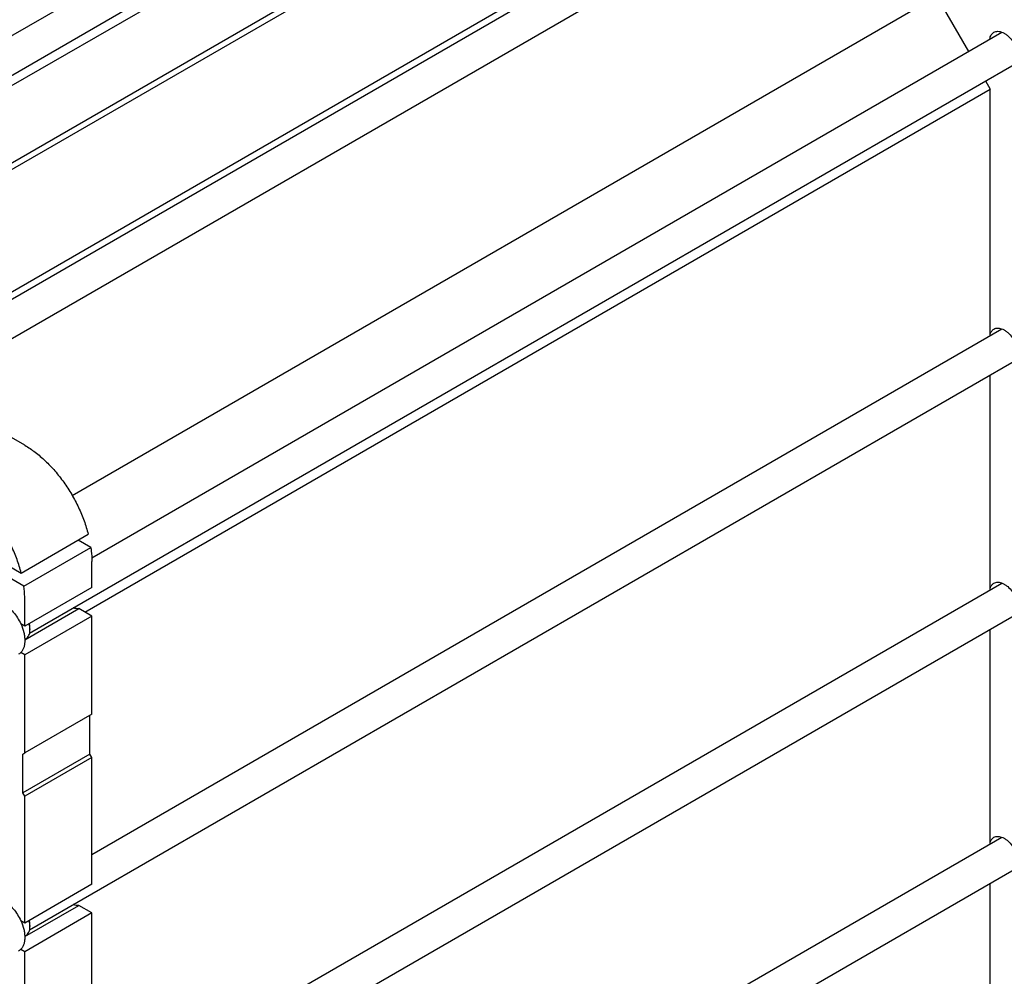
# Model space of a CAD drawing. Units: millimetres. Extents: x 0 to 8400, y -6 to 5940.
# Drawn here: x 6373 to 7411, y 1779 to 2787 of the extents above; entities that cross this region are included whole.
import ezdxf

# ---------------------------------------------------------------- set-up
doc = ezdxf.new("R2010")
doc.units = ezdxf.units.MM
doc.header["$LTSCALE"] = 462
doc.layers.get('0').update_dxf_attribs({"linetype": 'CONTINUOUS'})

msp = doc.modelspace()

# ---------------------------------------------------------------- linework, layer by layer
at = {"color": 7, "linetype": 'Continuous'}
for p, q in [((5924.875, 2516.023), (6992.623, 3132.484)), ((7066.164, 3122.316), (6071.771, 2548.206)), ((6033.91, 2537.405), (6985.823, 3086.989)), ((7140.205, 3083.415), (6142.482, 2507.382)), ((7140.205, 3076.474), (6156.624, 2508.607)), ((6165.292, 2377.221), (7233.041, 2993.682)), ((6274.327, 2398.603), (7226.24, 2948.187)), ((7121.442, 2936.692), (6213.546, 2412.521)), ((6428.656, 2285.586), (7339.964, 2811.727)), ((7339.964, 2811.727), (7373.567, 2753.525)), ((6449.283, 2219.892), (7408.706, 2773.812)), ((6383.757, 2140.492), (7451.506, 2756.954)), ((7391.567, 2722.348), (7396.533, 2713.747)), ((6441.943, 2162.618), (7396.533, 2713.747)), ((7396.533, 2454.064), (7396.533, 2713.747)), ((6449.368, 1907.221), (7408.705, 2461.091)), ((6383.757, 1827.771), (7451.506, 2444.233)), ((6378.657, 2338.37), (6239.71, 2418.589)), ((7396.533, 2186.251), (7396.533, 2412.494)), ((6374.819, 2203.823), (6445.529, 2244.648)), ((6321.415, 2234.655), (6374.819, 2203.823)), ((6448.276, 2230.814), (6434.922, 2238.524)), ((6377.566, 2189.99), (6321.415, 2222.408)), ((6377.566, 2189.99), (6448.276, 2230.814)), ((6449.368, 2188.543), (6449.368, 2215.895)), ((6449.368, 1639.408), (7408.705, 2193.279)), ((6449.368, 2188.543), (6378.657, 2147.718)), ((6378.657, 2147.718), (6378.657, 2175.071)), ((6383.757, 1559.959), (7451.506, 2176.42)), ((6378.643, 2133.498), (6435.512, 2166.331)), ((6449.368, 2158.332), (6435.512, 2166.331)), ((6378.657, 2147.718), (6374.411, 2150.17)), ((6449.368, 2158.332), (6378.657, 2117.508)), ((6449.368, 2055.044), (6449.368, 2158.332)), ((6384.137, 2144.962), (6384.137, 2144.146)), ((7396.533, 1918.438), (7396.533, 2144.682)), ((6378.635, 2133.782), (6379.736, 2134.418)), ((6378.657, 2117.508), (6374.411, 2119.959)), ((6378.657, 2014.22), (6378.657, 2117.508)), ((6449.368, 2055.044), (6378.657, 2014.22)), ((6447.246, 2012.994), (6447.246, 2053.82)), ((6376.536, 2012.995), (6378.657, 2014.22)), ((6376.536, 1972.17), (6376.536, 2012.995)), ((6447.246, 2012.994), (6376.536, 1972.17)), ((6449.368, 2009.32), (6378.657, 1968.496)), ((6449.368, 2009.32), (6447.246, 2012.994)), ((6449.368, 1875.822), (6449.368, 2009.32)), ((6378.657, 1968.496), (6376.536, 1972.17)), ((6378.657, 1834.998), (6378.657, 1968.496)), ((6449.368, 1371.595), (7408.705, 1925.466)), ((6383.757, 1292.146), (7451.506, 1908.607)), ((6449.368, 1875.822), (6378.657, 1834.998)), ((7396.533, 1651.478), (7396.533, 1876.869)), ((6378.643, 1820.777), (6435.512, 1853.611)), ((6449.368, 1845.611), (6435.512, 1853.611)), ((6449.368, 1845.611), (6378.657, 1804.787)), ((6449.368, 1608.009), (6449.368, 1845.611)), ((6378.657, 1834.998), (6374.411, 1837.449)), ((6384.137, 1832.242), (6384.137, 1831.425)), ((6378.635, 1821.061), (6379.736, 1821.697)), ((6378.657, 1804.787), (6374.411, 1807.239)), ((6378.657, 1567.185), (6378.657, 1804.787))]:
    msp.add_line(p, q, dxfattribs=at)
for centre in [(6363.519, 2144.143), (6363.519, 1831.423)]:
    msp.add_arc(centre, 20.618, 0.006931, 2.272859, dxfattribs=at)
for points, knots in [([(7396.058, 2766.512), (7396.189, 2767.3), (7396.554, 2768.796), (7397.482, 2770.82), (7398.75, 2772.473), (7399.818, 2773.3), (7400.382, 2773.625)], [0, 0, 0, 0, 0.27901387, 0.53483505, 0.77247465, 1, 1, 1, 1]), ([(7400.382, 2773.625), (7401.008, 2773.987), (7402.413, 2774.537), (7404.743, 2774.747), (7407.241, 2774.368), (7409.838, 2773.425), (7412.469, 2771.95), (7416.023, 2769.261), (7418.377, 2766.697), (7419.801, 2764.817)], [0, 0, 0, 0, 0.09412755, 0.19333269, 0.30146707, 0.42064358, 0.55135485, 0.69281706, 1, 1, 1, 1]), ([(7396.533, 2455.779), (7396.881, 2456.865), (7397.619, 2458.408), (7399.091, 2460.031), (7399.938, 2460.649), (7400.382, 2460.905)], [0, 0, 0, 0, 0.52310852, 0.76486639, 1, 1, 1, 1]), ([(7400.382, 2460.905), (7401.008, 2461.266), (7402.413, 2461.817), (7404.743, 2462.027), (7407.241, 2461.647), (7409.838, 2460.704), (7412.469, 2459.23), (7416.023, 2456.541), (7418.377, 2453.977), (7419.801, 2452.097)], [0, 0, 0, 0, 0.09412755, 0.19333268, 0.30146706, 0.42064355, 0.55135482, 0.69281704, 1, 1, 1, 1]), ([(6378.657, 2338.37), (6382.444, 2336.183), (6389.962, 2331.121), (6400.563, 2322.045), (6410.647, 2311.429), (6419.975, 2299.524), (6428.328, 2286.609), (6435.509, 2272.989), (6441.349, 2258.986), (6444.317, 2249.418), (6445.529, 2244.648)], [0, 0, 0, 0, 0.11130649, 0.22996497, 0.35456363, 0.48335184, 0.61436099, 0.74551291, 0.87472247, 1, 1, 1, 1]), ([(6374.819, 2203.823), (6373.607, 2208.594), (6370.639, 2218.162), (6364.799, 2232.165), (6357.618, 2245.785), (6349.265, 2258.7), (6339.937, 2270.605), (6329.853, 2281.221), (6319.251, 2290.297), (6311.734, 2295.359), (6307.946, 2297.545)], [0, 0, 0, 0, 0.12527753, 0.25448709, 0.38563901, 0.51664816, 0.64543637, 0.77003503, 0.88869351, 1, 1, 1, 1]), ([(6448.276, 2230.814), (6448.456, 2229.542), (6449.075, 2224.593), (6449.368, 2219.6), (6449.368, 2215.895)], [0, 0, 0, 0, 0.2574457, 1, 1, 1, 1]), ([(7396.533, 2187.967), (7396.881, 2189.052), (7397.619, 2190.595), (7399.091, 2192.218), (7399.938, 2192.836), (7400.382, 2193.092)], [0, 0, 0, 0, 0.52310852, 0.76486639, 1, 1, 1, 1]), ([(7400.382, 2193.092), (7401.008, 2193.453), (7402.413, 2194.004), (7404.743, 2194.214), (7407.241, 2193.835), (7409.838, 2192.891), (7412.469, 2191.417), (7416.023, 2188.728), (7418.377, 2186.164), (7419.801, 2184.284)], [0, 0, 0, 0, 0.09412755, 0.19333268, 0.30146706, 0.42064355, 0.55135482, 0.69281704, 1, 1, 1, 1]), ([(6378.657, 2175.071), (6378.657, 2176.281), (6378.561, 2181.269), (6378.095, 2186.248), (6377.566, 2189.99)], [0, 0, 0, 0, 0.24253152, 1, 1, 1, 1]), ([(6356.383, 2171.192), (6358.229, 2170.127), (6361.852, 2167.489), (6366.707, 2162.565), (6371.012, 2156.731), (6373.377, 2152.411), (6374.411, 2150.17)], [0, 0, 0, 0, 0.22770177, 0.47571239, 0.73624731, 1, 1, 1, 1]), ([(6435.512, 2166.331), (6434.605, 2166.181), (6432.627, 2166.184), (6430.731, 2166.695), (6429.771, 2167.056)], [0, 0, 0, 0, 0.47265262, 1, 1, 1, 1]), ([(6374.411, 2150.17), (6375.741, 2147.286), (6377.329, 2142.858), (6378.455, 2136.894), (6378.748, 2132.719), (6378.497, 2128.846), (6377.704, 2125.363), (6376.38, 2122.356), (6375.114, 2120.672), (6374.411, 2119.959)], [0, 0, 0, 0, 0.2991871, 0.43944159, 0.57092464, 0.69250516, 0.80385266, 0.9056858, 1, 1, 1, 1]), ([(6384.121, 2144.961), (6384.104, 2145.399), (6383.975, 2147.229), (6383.636, 2149.041), (6383.287, 2150.391)], [0, 0, 0, 0, 0.23922356, 1, 1, 1, 1]), ([(6384.137, 2144.962), (6384.137, 2145.404), (6384.073, 2147.259), (6383.769, 2149.103), (6383.436, 2150.477)], [0, 0, 0, 0, 0.2377851, 1, 1, 1, 1]), ([(6379.736, 2134.418), (6380.437, 2134.822), (6381.749, 2135.925), (6383.144, 2138.208), (6383.975, 2141.021), (6384.137, 2143.069), (6384.137, 2144.146)], [0, 0, 0, 0, 0.21777208, 0.45095116, 0.71020069, 1, 1, 1, 1]), ([(6374.411, 2119.959), (6374.24, 2119.786), (6373.542, 2119.122), (6372.756, 2118.552), (6372.133, 2118.193)], [0, 0, 0, 0, 0.25293735, 1, 1, 1, 1]), ([(7396.533, 1920.154), (7396.881, 1921.24), (7397.619, 1922.782), (7399.091, 1924.406), (7399.938, 1925.023), (7400.382, 1925.279)], [0, 0, 0, 0, 0.52310852, 0.76486639, 1, 1, 1, 1]), ([(7400.382, 1925.279), (7401.008, 1925.641), (7402.413, 1926.191), (7404.743, 1926.401), (7407.241, 1926.022), (7409.838, 1925.079), (7412.469, 1923.604), (7416.023, 1920.915), (7418.377, 1918.351), (7419.801, 1916.471)], [0, 0, 0, 0, 0.09412755, 0.19333268, 0.30146706, 0.42064355, 0.55135482, 0.69281704, 1, 1, 1, 1]), ([(6356.383, 1858.472), (6358.229, 1857.406), (6361.852, 1854.768), (6366.707, 1849.845), (6371.012, 1844.01), (6373.377, 1839.691), (6374.411, 1837.449)], [0, 0, 0, 0, 0.22770177, 0.47571239, 0.73624731, 1, 1, 1, 1]), ([(6435.512, 1853.611), (6434.605, 1853.46), (6432.627, 1853.463), (6430.731, 1853.975), (6429.771, 1854.336)], [0, 0, 0, 0, 0.47265382, 1, 1, 1, 1]), ([(6384.121, 1832.241), (6384.104, 1832.679), (6383.975, 1834.508), (6383.636, 1836.32), (6383.287, 1837.67)], [0, 0, 0, 0, 0.23922356, 1, 1, 1, 1]), ([(6384.137, 1832.242), (6384.137, 1832.683), (6384.073, 1834.539), (6383.769, 1836.382), (6383.436, 1837.757)], [0, 0, 0, 0, 0.2377851, 1, 1, 1, 1]), ([(6374.411, 1837.449), (6375.741, 1834.565), (6377.329, 1830.138), (6378.455, 1824.174), (6378.748, 1819.998), (6378.497, 1816.125), (6377.704, 1812.643), (6376.38, 1809.636), (6375.114, 1807.951), (6374.411, 1807.239)], [0, 0, 0, 0, 0.2991871, 0.43944159, 0.57092464, 0.69250516, 0.80385266, 0.9056858, 1, 1, 1, 1]), ([(6379.736, 1821.697), (6380.437, 1822.102), (6381.749, 1823.204), (6383.144, 1825.487), (6383.975, 1828.301), (6384.137, 1830.348), (6384.137, 1831.425)], [0, 0, 0, 0, 0.21777208, 0.45095116, 0.71020069, 1, 1, 1, 1]), ([(6374.411, 1807.239), (6374.24, 1807.065), (6373.542, 1806.402), (6372.756, 1805.832), (6372.133, 1805.472)], [0, 0, 0, 0, 0.25293735, 1, 1, 1, 1])]:
    msp.add_open_spline(points, degree=3, knots=knots, dxfattribs=at)

doc.saveas('drawing.dxf')
